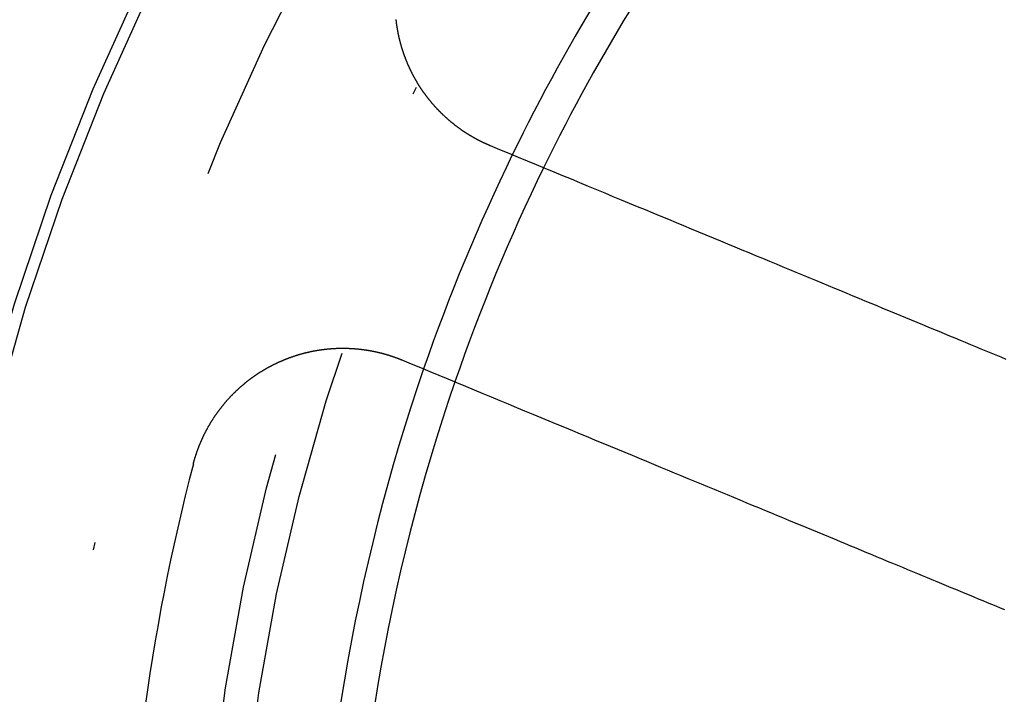
# Model space of a CAD drawing. Extents: x -250 to 250, y -250 to 720.
# Drawn here: x -29 to -16, y 4 to 13 of the extents above; entities that cross this region are included whole.
import ezdxf

# ---------------------------------------------------------------- set-up
doc = ezdxf.new("R2010")
doc.units = 0
doc.header["$LTSCALE"] = 20
doc.linetypes.add('STRICHPUNKT', pattern=[1, 0.5, -0.25, 0, -0.25])
doc.layers.get('0').update_dxf_attribs({"linetype": 'CONTINUOUS'})
doc.layers.get('DEFPOINTS').update_dxf_attribs({"linetype": 'CONTINUOUS'})

# ---------------------------------------------------------------- blocks, each defined once
blk = doc.blocks.new('A$C00FA6491')
at = {"color": 3}
for points in [[(-22.7619, 11.0519, 0), (-22.7665, 11.0538, 0), (-22.7712, 11.0557, 0), (-22.7757, 11.0577, 0), (-22.7803, 11.0596, 0), (-22.7849, 11.0616, 0), (-22.7895, 11.0635, 0), (-22.794, 11.0655, 0), (-22.7986, 11.0675, 0), (-22.8031, 11.0695, 0), (-22.8077, 11.0715, 0), (-22.8122, 11.0735, 0), (-22.8167, 11.0755, 0), (-22.8212, 11.0776, 0), (-22.8257, 11.0796, 0), (-22.8302, 11.0817, 0), (-22.8347, 11.0837, 0), (-22.8392, 11.0858, 0), (-22.8436, 11.0879, 0), (-22.8481, 11.09, 0), (-22.8525, 11.0921, 0), (-22.857, 11.0942, 0), (-22.8614, 11.0963, 0), (-22.8658, 11.0984, 0), (-22.8702, 11.1006, 0), (-22.8746, 11.1027, 0), (-22.879, 11.1049, 0), (-22.8834, 11.107, 0), (-22.8878, 11.1092, 0), (-22.8922, 11.1114, 0), (-22.8966, 11.1136, 0), (-22.901, 11.1158, 0), (-22.9054, 11.1181, 0), (-22.9098, 11.1203, 0), (-22.9142, 11.1226, 0), (-22.9185, 11.1248, 0), (-22.9229, 11.1271, 0), (-22.9273, 11.1294, 0), (-22.9317, 11.1317, 0), (-22.936, 11.134, 0), (-22.9404, 11.1364, 0), (-22.9448, 11.1387, 0), (-22.9491, 11.1411, 0), (-22.9535, 11.1434, 0), (-22.9578, 11.1458, 0), (-22.9622, 11.1482, 0), (-22.9665, 11.1506, 0), (-22.9709, 11.1531, 0), (-22.9752, 11.1555, 0), (-22.9796, 11.1579, 0), (-22.9839, 11.1604, 0), (-22.9882, 11.1629, 0), (-22.9926, 11.1653, 0), (-22.9969, 11.1678, 0), (-23.0012, 11.1703, 0), (-23.0055, 11.1729, 0), (-23.0099, 11.1754, 0), (-23.0142, 11.1779, 0), (-23.0185, 11.1805, 0), (-23.0228, 11.183, 0), (-23.0271, 11.1856, 0), (-23.0314, 11.1882, 0), (-23.0357, 11.1908, 0), (-23.04, 11.1934, 0), (-23.0442, 11.1961, 0), (-23.0485, 11.1987, 0), (-23.0528, 11.2014, 0), (-23.0571, 11.204, 0), (-23.0613, 11.2067, 0), (-23.0656, 11.2094, 0), (-23.0699, 11.2121, 0), (-23.0741, 11.2148, 0), (-23.0784, 11.2175, 0), (-23.0826, 11.2203, 0), (-23.0868, 11.223, 0), (-23.0911, 11.2258, 0), (-23.0953, 11.2285, 0), (-23.0995, 11.2313, 0), (-23.1038, 11.2341, 0), (-23.108, 11.2369, 0), (-23.1122, 11.2397, 0), (-23.1164, 11.2426, 0), (-23.1206, 11.2454, 0), (-23.1248, 11.2483, 0), (-23.129, 11.2511, 0), (-23.1331, 11.254, 0), (-23.1373, 11.2569, 0), (-23.1415, 11.2598, 0), (-23.1457, 11.2627, 0), (-23.1498, 11.2657, 0), (-23.154, 11.2686, 0), (-23.1581, 11.2715, 0), (-23.1623, 11.2745, 0), (-23.1664, 11.2775, 0), (-23.1705, 11.2805, 0), (-23.1747, 11.2835, 0), (-23.1788, 11.2865, 0), (-23.1829, 11.2895, 0), (-23.187, 11.2925, 0), (-23.1911, 11.2956, 0), (-23.1952, 11.2986, 0), (-23.1993, 11.3017, 0), (-23.2034, 11.3048, 0), (-23.2074, 11.3079, 0), (-23.2115, 11.311, 0), (-23.2156, 11.3141, 0), (-23.2196, 11.3172, 0), (-23.2237, 11.3203, 0), (-23.2277, 11.3235, 0), (-23.2317, 11.3266, 0), (-23.2358, 11.3298, 0), (-23.2398, 11.333, 0), (-23.2438, 11.3362, 0), (-23.2478, 11.3394, 0), (-23.2518, 11.3426, 0), (-23.2558, 11.3458, 0), (-23.2598, 11.3491, 0), (-23.2637, 11.3523, 0), (-23.2677, 11.3556, 0), (-23.2717, 11.3589, 0), (-23.2756, 11.3621, 0), (-23.2796, 11.3654, 0), (-23.2835, 11.3687, 0), (-23.2875, 11.3721, 0), (-23.2914, 11.3754, 0), (-23.2953, 11.3787, 0), (-23.2992, 11.3821, 0), (-23.3031, 11.3854, 0), (-23.307, 11.3888, 0), (-23.3109, 11.3922, 0), (-23.3148, 11.3956, 0), (-23.3186, 11.399, 0), (-23.3225, 11.4024, 0), (-23.3264, 11.4058, 0), (-23.3302, 11.4092, 0), (-23.334, 11.4127, 0), (-23.3379, 11.4161, 0), (-23.3417, 11.4196, 0), (-23.3455, 11.4231, 0), (-23.3493, 11.4266, 0), (-23.3531, 11.4301, 0), (-23.3569, 11.4336, 0), (-23.3607, 11.4371, 0), (-23.3645, 11.4406, 0), (-23.3682, 11.4442, 0), (-23.372, 11.4477, 0), (-23.3757, 11.4513, 0), (-23.3795, 11.4548, 0), (-23.3832, 11.4584, 0), (-23.3869, 11.462, 0), (-23.3906, 11.4656, 0), (-23.3943, 11.4692, 0), (-23.398, 11.4728, 0), (-23.4017, 11.4765, 0), (-23.4054, 11.4801, 0), (-23.4091, 11.4838, 0), (-23.4127, 11.4874, 0), (-23.4164, 11.4911, 0), (-23.42, 11.4948, 0), (-23.4236, 11.4984, 0), (-23.4273, 11.5021, 0), (-23.4309, 11.5059, 0), (-23.4345, 11.5096, 0), (-23.4381, 11.5133, 0), (-23.4417, 11.517, 0), (-23.4452, 11.5208, 0), (-23.4488, 11.5245, 0), (-23.4524, 11.5283, 0), (-23.4559, 11.5321, 0), (-23.4594, 11.5359, 0), (-23.463, 11.5396, 0), (-23.4665, 11.5434, 0), (-23.47, 11.5473, 0), (-23.4735, 11.5511, 0), (-23.477, 11.5549, 0), (-23.4805, 11.5587, 0), (-23.4839, 11.5626, 0), (-23.4874, 11.5665, 0), (-23.4908, 11.5703, 0), (-23.4943, 11.5742, 0), (-23.4977, 11.5781, 0), (-23.5011, 11.582, 0), (-23.5045, 11.5859, 0), (-23.5079, 11.5898, 0), (-23.5113, 11.5937, 0), (-23.5147, 11.5976, 0), (-23.5181, 11.6016, 0), (-23.5214, 11.6055, 0), (-23.5248, 11.6095, 0), (-23.5281, 11.6134, 0), (-23.5314, 11.6174, 0), (-23.5348, 11.6214, 0), (-23.5381, 11.6254, 0), (-23.5414, 11.6294, 0), (-23.5447, 11.6334, 0), (-23.5479, 11.6374, 0), (-23.5512, 11.6414, 0), (-23.5544, 11.6455, 0), (-23.5577, 11.6495, 0), (-23.5609, 11.6535, 0), (-23.5641, 11.6576, 0), (-23.5674, 11.6617, 0), (-23.5706, 11.6657, 0), (-23.5737, 11.6698, 0), (-23.5769, 11.6739, 0), (-23.5801, 11.678, 0), (-23.5832, 11.6821, 0), (-23.5864, 11.6862, 0), (-23.5895, 11.6904, 0), (-23.5927, 11.6945, 0), (-23.5958, 11.6986, 0), (-23.5989, 11.7028, 0), (-23.602, 11.7069, 0), (-23.605, 11.7111, 0), (-23.6081, 11.7153, 0), (-23.6112, 11.7194, 0), (-23.6142, 11.7236, 0), (-23.6173, 11.7278, 0), (-23.6203, 11.732, 0), (-23.6233, 11.7362, 0), (-23.6263, 11.7404, 0), (-23.6293, 11.7446, 0), (-23.6323, 11.7489, 0), (-23.6353, 11.7531, 0), (-23.6382, 11.7573, 0), (-23.6412, 11.7616, 0), (-23.6441, 11.7658, 0), (-23.647, 11.7701, 0), (-23.6499, 11.7744, 0), (-23.6528, 11.7787, 0), (-23.6557, 11.7829, 0), (-23.6586, 11.7872, 0), (-23.6615, 11.7915, 0), (-23.6643, 11.7958, 0), (-23.6672, 11.8001, 0), (-23.67, 11.8045, 0), (-23.6728, 11.8088, 0), (-23.6756, 11.8131, 0), (-23.6784, 11.8174, 0), (-23.6812, 11.8218, 0), (-23.684, 11.8261, 0), (-23.6868, 11.8305, 0), (-23.6895, 11.8348, 0), (-23.6923, 11.8392, 0), (-23.695, 11.8436, 0), (-23.6977, 11.848, 0), (-23.7004, 11.8523, 0), (-23.7031, 11.8567, 0), (-23.7058, 11.8611, 0), (-23.7084, 11.8655, 0), (-23.7111, 11.8699, 0), (-23.7138, 11.8744, 0), (-23.7164, 11.8788, 0), (-23.719, 11.8832, 0), (-23.7216, 11.8876, 0), (-23.7242, 11.8921, 0), (-23.7268, 11.8965, 0), (-23.7294, 11.901, 0), (-23.7319, 11.9054, 0), (-23.7345, 11.9099, 0), (-23.737, 11.9143, 0), (-23.7395, 11.9188, 0), (-23.742, 11.9233, 0), (-23.7445, 11.9277, 0), (-23.747, 11.9322, 0), (-23.7495, 11.9367, 0), (-23.752, 11.9412, 0), (-23.7544, 11.9457, 0), (-23.7568, 11.9502, 0), (-23.7593, 11.9547, 0), (-23.7617, 11.9592, 0), (-23.7641, 11.9638, 0), (-23.7665, 11.9683, 0), (-23.7688, 11.9728, 0), (-23.7712, 11.9773, 0), (-23.7735, 11.9819, 0), (-23.7759, 11.9864, 0), (-23.7782, 11.991, 0), (-23.7805, 11.9955, 0), (-23.7828, 12.0001, 0), (-23.7851, 12.0046, 0), (-23.7874, 12.0092, 0), (-23.7896, 12.0137, 0), (-23.7919, 12.0183, 0), (-23.7941, 12.0229, 0), (-23.7963, 12.0275, 0), (-23.7986, 12.032, 0), (-23.8008, 12.0366, 0), (-23.8029, 12.0412, 0), (-23.8051, 12.0458, 0), (-23.8073, 12.0504, 0), (-23.8094, 12.055, 0), (-23.8116, 12.0596, 0), (-23.8137, 12.0642, 0), (-23.8158, 12.0688, 0), (-23.8179, 12.0734, 0), (-23.82, 12.078, 0), (-23.822, 12.0827, 0), (-23.8241, 12.0873, 0), (-23.8262, 12.0919, 0), (-23.8282, 12.0965, 0), (-23.8302, 12.1012, 0), (-23.8322, 12.1058, 0), (-23.8342, 12.1104, 0), (-23.8362, 12.1151, 0), (-23.8382, 12.1197, 0), (-23.8401, 12.1243, 0), (-23.8421, 12.129, 0), (-23.844, 12.1336, 0), (-23.8459, 12.1383, 0), (-23.8478, 12.1429, 0), (-23.8497, 12.1476, 0), (-23.8516, 12.1522, 0), (-23.8535, 12.1569, 0), (-23.8554, 12.1616, 0), (-23.8572, 12.1662, 0), (-23.859, 12.1709, 0), (-23.8608, 12.1756, 0), (-23.8627, 12.1802, 0), (-23.8645, 12.1849, 0), (-23.8662, 12.1896, 0), (-23.868, 12.1942, 0), (-23.8698, 12.1989, 0), (-23.8715, 12.2036, 0), (-23.8732, 12.2083, 0), (-23.875, 12.2129, 0), (-23.8767, 12.2176, 0), (-23.8783, 12.2223, 0), (-23.88, 12.227, 0), (-23.8817, 12.2317, 0), (-23.8834, 12.2363, 0), (-23.885, 12.241, 0), (-23.8866, 12.2457, 0), (-23.8882, 12.2504, 0), (-23.8898, 12.2551, 0), (-23.8914, 12.2598, 0), (-23.893, 12.2645, 0), (-23.8946, 12.2692, 0), (-23.8961, 12.2738, 0), (-23.8977, 12.2785, 0), (-23.8992, 12.2832, 0), (-23.9007, 12.2879, 0), (-23.9022, 12.2926, 0), (-23.9037, 12.2973, 0), (-23.9052, 12.302, 0), (-23.9066, 12.3067, 0), (-23.9081, 12.3114, 0), (-23.9095, 12.3161, 0), (-23.911, 12.3208, 0), (-23.9124, 12.3254, 0), (-23.9138, 12.3302, 0), (-23.9152, 12.3349, 0), (-23.9165, 12.3396, 0), (-23.9179, 12.3443, 0), (-23.9193, 12.349, 0), (-23.9206, 12.3538, 0), (-23.922, 12.3585, 0), (-23.9233, 12.3633, 0), (-23.9246, 12.368, 0), (-23.9259, 12.3728, 0), (-23.9272, 12.3776, 0), (-23.9285, 12.3824, 0), (-23.9298, 12.3871, 0), (-23.931, 12.3919, 0), (-23.9323, 12.3967, 0), (-23.9335, 12.4015, 0), (-23.9348, 12.4064, 0), (-23.936, 12.4112, 0), (-23.9372, 12.416, 0), (-23.9384, 12.4208, 0), (-23.9396, 12.4257, 0), (-23.9407, 12.4305, 0), (-23.9419, 12.4354, 0), (-23.9431, 12.4402, 0), (-23.9442, 12.4451, 0), (-23.9453, 12.4499, 0), (-23.9464, 12.4548, 0), (-23.9475, 12.4597, 0), (-23.9486, 12.4646, 0), (-23.9497, 12.4695, 0), (-23.9508, 12.4744, 0), (-23.9519, 12.4793, 0), (-23.9529, 12.4842, 0), (-23.9539, 12.4891, 0), (-23.955, 12.494, 0), (-23.956, 12.4989, 0), (-23.957, 12.5039, 0), (-23.958, 12.5088, 0), (-23.9589, 12.5137, 0), (-23.9599, 12.5187, 0), (-23.9609, 12.5236, 0), (-23.9618, 12.5286, 0), (-23.9627, 12.5335, 0), (-23.9637, 12.5385, 0), (-23.9646, 12.5435, 0), (-23.9655, 12.5485, 0), (-23.9663, 12.5534, 0), (-23.9672, 12.5584, 0), (-23.9681, 12.5634, 0), (-23.9689, 12.5684, 0), (-23.9697, 12.5734, 0), (-23.9706, 12.5784, 0), (-23.9714, 12.5834, 0), (-23.9722, 12.5884, 0), (-23.973, 12.5934, 0), (-23.9737, 12.5985, 0), (-23.9745, 12.6035, 0), (-23.9752, 12.6085, 0), (-23.976, 12.6135, 0), (-23.9767, 12.6186, 0), (-23.9774, 12.6236, 0), (-23.9781, 12.6287, 0), (-23.9788, 12.6337, 0), (-23.9795, 12.6388, 0), (-23.9801, 12.6438, 0), (-23.9808, 12.6489, 0), (-23.9814, 12.6539, 0), (-23.982, 12.659, 0), (-23.9826, 12.6641, 0), (-23.9832, 12.6691, 0), (-23.9838, 12.6742, 0), (-23.9844, 12.6793, 0), (-23.9849, 12.6844, 0), (-23.9855, 12.6895, 0)], [(-16.0891, 8.28792, 0), (-16.1529, 8.31432, 0), (-16.2171, 8.34091, 0), (-16.2817, 8.3677, 0), (-16.3469, 8.39469, 0), (-16.4125, 8.42187, 0), (-16.4786, 8.44926, 0), (-16.5452, 8.47685, 0), (-16.6124, 8.50465, 0), (-16.68, 8.53266, 0), (-16.7481, 8.56088, 0), (-16.8168, 8.58932, 0), (-16.8859, 8.61797, 0), (-16.9556, 8.64684, 0), (-17.0259, 8.67593, 0), (-17.0966, 8.70525, 0), (-17.168, 8.73479, 0), (-17.2398, 8.76456, 0), (-17.3123, 8.79456, 0), (-17.3853, 8.8248, 0), (-17.4588, 8.85528, 0), (-17.533, 8.886, 0), (-17.6077, 8.91696, 0), (-17.6831, 8.94816, 0), (-17.759, 8.97962, 0), (-17.8356, 9.01132, 0), (-17.9127, 9.04328, 0), (-17.9905, 9.0755, 0), (-18.0689, 9.10799, 0), (-18.148, 9.14073, 0), (-18.2277, 9.17374, 0), (-18.308, 9.20703, 0), (-18.3891, 9.24059, 0), (-18.4708, 9.27442, 0), (-18.5531, 9.30854, 0), (-18.6362, 9.34295, 0), (-18.7199, 9.37764, 0), (-18.8044, 9.41262, 0), (-18.8896, 9.4479, 0), (-18.9755, 9.48348, 0), (-19.0621, 9.51936, 0), (-19.1494, 9.55555, 0), (-19.2376, 9.59205, 0), (-19.3265, 9.62887, 0), (-19.4161, 9.666, 0), (-19.5065, 9.70346, 0), (-19.5978, 9.74125, 0), (-19.6898, 9.77937, 0), (-19.7826, 9.81782, 0), (-19.8763, 9.85662, 0), (-19.9708, 9.89576, 0), (-20.0661, 9.93525, 0), (-20.1623, 9.9751, 0), (-20.2594, 10.0153, 0), (-20.3573, 10.0559, 0), (-20.4562, 10.0968, 0), (-20.5559, 10.1381, 0), (-20.6566, 10.1798, 0), (-20.7582, 10.2219, 0), (-20.8607, 10.2644, 0), (-20.9642, 10.3073, 0), (-21.0687, 10.3505, 0), (-21.1741, 10.3942, 0), (-21.2806, 10.4383, 0), (-21.388, 10.4828, 0), (-21.4965, 10.5277, 0), (-21.606, 10.5731, 0), (-21.7166, 10.6189, 0), (-21.8282, 10.6651, 0), (-21.941, 10.7118, 0), (-22.0548, 10.759, 0), (-22.1698, 10.8066, 0), (-22.2859, 10.8547, 0), (-22.4031, 10.9033, 0), (-22.5215, 10.9523, 0), (-22.6411, 11.0019, 0), (-22.7619, 11.0519, 0)], [(-26.6107, 6.937, 0), (-26.6094, 6.94199, 0), (-26.608, 6.94698, 0), (-26.6067, 6.95197, 0), (-26.6054, 6.95696, 0), (-26.604, 6.96195, 0), (-26.6026, 6.96694, 0), (-26.6012, 6.97193, 0), (-26.5998, 6.97693, 0), (-26.5984, 6.98192, 0), (-26.597, 6.98691, 0), (-26.5955, 6.9919, 0), (-26.5941, 6.99689, 0), (-26.5926, 7.00189, 0), (-26.5911, 7.00688, 0), (-26.5896, 7.01187, 0), (-26.5881, 7.01686, 0), (-26.5865, 7.02185, 0), (-26.585, 7.02684, 0), (-26.5834, 7.03183, 0), (-26.5818, 7.03682, 0), (-26.5802, 7.04181, 0), (-26.5786, 7.0468, 0), (-26.577, 7.05179, 0), (-26.5754, 7.05677, 0), (-26.5737, 7.06176, 0), (-26.5721, 7.06674, 0), (-26.5704, 7.07172, 0), (-26.5687, 7.07671, 0), (-26.567, 7.08169, 0), (-26.5653, 7.08667, 0), (-26.5636, 7.09164, 0), (-26.5618, 7.09662, 0), (-26.5601, 7.10159, 0), (-26.5583, 7.10657, 0), (-26.5565, 7.11154, 0), (-26.5547, 7.11651, 0), (-26.5529, 7.12148, 0), (-26.5511, 7.12644, 0), (-26.5492, 7.13141, 0), (-26.5474, 7.13637, 0), (-26.5455, 7.14133, 0), (-26.5436, 7.14628, 0), (-26.5417, 7.15124, 0), (-26.5398, 7.15619, 0), (-26.5379, 7.16114, 0), (-26.5359, 7.16609, 0), (-26.534, 7.17103, 0), (-26.532, 7.17598, 0), (-26.53, 7.18092, 0), (-26.528, 7.18585, 0), (-26.526, 7.19079, 0), (-26.524, 7.19572, 0), (-26.5219, 7.20065, 0), (-26.5199, 7.20557, 0), (-26.5178, 7.21049, 0), (-26.5157, 7.21541, 0), (-26.5136, 7.22033, 0), (-26.5115, 7.22524, 0), (-26.5094, 7.23015, 0), (-26.5072, 7.23505, 0), (-26.5051, 7.23995, 0), (-26.5029, 7.24485, 0), (-26.5007, 7.24974, 0), (-26.4985, 7.25463, 0), (-26.4963, 7.25952, 0), (-26.4941, 7.2644, 0), (-26.4919, 7.26928, 0), (-26.4896, 7.27415, 0), (-26.4874, 7.27902, 0), (-26.4851, 7.28389, 0), (-26.4828, 7.28875, 0), (-26.4805, 7.2936, 0), (-26.4782, 7.29846, 0), (-26.4758, 7.3033, 0), (-26.4735, 7.30815, 0), (-26.4711, 7.31298, 0), (-26.4687, 7.31782, 0), (-26.4663, 7.32265, 0), (-26.4639, 7.32747, 0), (-26.4615, 7.33229, 0), (-26.4591, 7.3371, 0), (-26.4566, 7.34191, 0), (-26.4542, 7.34671, 0), (-26.4517, 7.35151, 0), (-26.4492, 7.3563, 0), (-26.4467, 7.36109, 0), (-26.4442, 7.36587, 0), (-26.4417, 7.37065, 0), (-26.4391, 7.37542, 0), (-26.4366, 7.38019, 0), (-26.434, 7.38495, 0), (-26.4314, 7.3897, 0), (-26.4288, 7.39445, 0), (-26.4262, 7.39919, 0), (-26.4236, 7.40393, 0), (-26.4209, 7.40866, 0), (-26.4183, 7.41338, 0), (-26.4156, 7.4181, 0), (-26.4129, 7.42281, 0), (-26.4102, 7.42752, 0), (-26.4075, 7.43222, 0), (-26.4048, 7.43692, 0), (-26.4021, 7.4416, 0), (-26.3993, 7.44628, 0), (-26.3966, 7.45096, 0), (-26.3938, 7.45563, 0), (-26.391, 7.46029, 0), (-26.3882, 7.46494, 0), (-26.3854, 7.46959, 0), (-26.3826, 7.47423, 0), (-26.3797, 7.47887, 0), (-26.3769, 7.4835, 0), (-26.374, 7.48812, 0), (-26.3712, 7.49273, 0), (-26.3683, 7.49734, 0), (-26.3654, 7.50194, 0), (-26.3625, 7.50653, 0), (-26.3595, 7.51112, 0), (-26.3566, 7.51569, 0), (-26.3536, 7.52026, 0), (-26.3507, 7.52483, 0), (-26.3477, 7.52938, 0), (-26.3447, 7.53393, 0), (-26.3417, 7.53847, 0), (-26.3387, 7.54301, 0), (-26.3356, 7.54753, 0), (-26.3326, 7.55205, 0), (-26.3295, 7.55656, 0), (-26.3265, 7.56106, 0), (-26.3234, 7.56555, 0), (-26.3203, 7.57004, 0), (-26.3172, 7.57452, 0), (-26.3141, 7.57899, 0), (-26.311, 7.58345, 0), (-26.3078, 7.5879, 0), (-26.3047, 7.59235, 0), (-26.3015, 7.59678, 0), (-26.2983, 7.60121, 0), (-26.2951, 7.60563, 0), (-26.2919, 7.61004, 0), (-26.2887, 7.61445, 0), (-26.2855, 7.61884, 0), (-26.2823, 7.62322, 0), (-26.279, 7.6276, 0), (-26.2757, 7.63197, 0), (-26.2725, 7.63633, 0), (-26.2692, 7.64068, 0), (-26.2659, 7.64502, 0), (-26.2626, 7.64935, 0), (-26.2592, 7.65367, 0), (-26.2559, 7.65798, 0), (-26.2526, 7.66229, 0), (-26.2492, 7.66658, 0), (-26.2458, 7.67087, 0), (-26.2425, 7.67514, 0), (-26.2391, 7.67941, 0), (-26.2357, 7.68367, 0), (-26.2322, 7.68792, 0), (-26.2288, 7.69215, 0), (-26.2254, 7.69638, 0), (-26.2219, 7.7006, 0), (-26.2185, 7.70481, 0), (-26.215, 7.70901, 0), (-26.2115, 7.7132, 0), (-26.208, 7.71739, 0), (-26.2045, 7.72156, 0), (-26.201, 7.72572, 0), (-26.1974, 7.72987, 0), (-26.1939, 7.73401, 0), (-26.1903, 7.73814, 0), (-26.1868, 7.74227, 0), (-26.1832, 7.74638, 0), (-26.1796, 7.75048, 0), (-26.176, 7.75457, 0), (-26.1724, 7.75866, 0), (-26.1688, 7.76273, 0), (-26.1652, 7.76679, 0), (-26.1615, 7.77084, 0), (-26.1579, 7.77488, 0), (-26.1542, 7.77891, 0), (-26.1505, 7.78293, 0), (-26.1469, 7.78695, 0), (-26.1432, 7.79094, 0), (-26.1395, 7.79493, 0), (-26.1358, 7.79891, 0), (-26.132, 7.80288, 0), (-26.1283, 7.80684, 0), (-26.1245, 7.81079, 0), (-26.1208, 7.81472, 0), (-26.117, 7.81865, 0), (-26.1133, 7.82256, 0), (-26.1095, 7.82647, 0), (-26.1057, 7.83036, 0), (-26.1019, 7.83424, 0), (-26.0981, 7.83812, 0), (-26.0942, 7.84198, 0), (-26.0904, 7.84583, 0), (-26.0866, 7.84966, 0), (-26.0827, 7.85349, 0), (-26.0788, 7.85731, 0), (-26.075, 7.86111, 0), (-26.0711, 7.86491, 0), (-26.0672, 7.86869, 0), (-26.0633, 7.87246, 0), (-26.0594, 7.87622, 0), (-26.0555, 7.87997, 0), (-26.0515, 7.88371, 0), (-26.0476, 7.88743, 0), (-26.0437, 7.89114, 0), (-26.0397, 7.89485, 0), (-26.0357, 7.89854, 0), (-26.0318, 7.90222, 0), (-26.0278, 7.90588, 0), (-26.0238, 7.90954, 0), (-26.0198, 7.91318, 0), (-26.0158, 7.91682, 0), (-26.0118, 7.92044, 0), (-26.0077, 7.92404, 0), (-26.0037, 7.92764, 0), (-25.9997, 7.93123, 0), (-25.9956, 7.9348, 0), (-25.9915, 7.93836, 0), (-25.9875, 7.94191, 0), (-25.9834, 7.94544, 0), (-25.9793, 7.94897, 0), (-25.9752, 7.95248, 0), (-25.9711, 7.95598, 0), (-25.967, 7.95946, 0), (-25.9629, 7.96294, 0), (-25.9588, 7.9664, 0), (-25.9546, 7.96985, 0), (-25.9505, 7.97329, 0), (-25.9463, 7.97671, 0), (-25.9422, 7.98012, 0), (-25.938, 7.98352, 0), (-25.9338, 7.98691, 0), (-25.9297, 7.99028, 0), (-25.9255, 7.99365, 0), (-25.9213, 7.99699, 0), (-25.9171, 8.00033, 0), (-25.9129, 8.00365, 0), (-25.9086, 8.00697, 0), (-25.9044, 8.01026, 0), (-25.9002, 8.01355, 0), (-25.8959, 8.01682, 0), (-25.8917, 8.02008, 0), (-25.8874, 8.02333, 0), (-25.8832, 8.02656, 0), (-25.8789, 8.02979, 0), (-25.8746, 8.03299, 0), (-25.8704, 8.03619, 0), (-25.8661, 8.03937, 0), (-25.8618, 8.04254, 0), (-25.8575, 8.0457, 0), (-25.8532, 8.04884, 0), (-25.8489, 8.05198, 0), (-25.8446, 8.05509, 0), (-25.8402, 8.0582, 0), (-25.8359, 8.06129, 0), (-25.8316, 8.06437, 0), (-25.8272, 8.06744, 0), (-25.8229, 8.07049, 0), (-25.8185, 8.07353, 0), (-25.8142, 8.07656, 0), (-25.8098, 8.07957, 0), (-25.8054, 8.08257, 0), (-25.8011, 8.08556, 0), (-25.7967, 8.08853, 0), (-25.7923, 8.0915, 0), (-25.7879, 8.09444, 0), (-25.7835, 8.09738, 0), (-25.7791, 8.1003, 0), (-25.7747, 8.10321, 0), (-25.7703, 8.1061, 0), (-25.7659, 8.10898, 0), (-25.7614, 8.11185, 0), (-25.757, 8.11471, 0), (-25.7526, 8.11755, 0), (-25.7482, 8.12038, 0), (-25.7437, 8.12319, 0), (-25.7393, 8.12599, 0), (-25.7348, 8.12878, 0), (-25.7304, 8.13156, 0), (-25.7259, 8.13432, 0), (-25.7215, 8.13707, 0), (-25.717, 8.1398, 0), (-25.7125, 8.14252, 0), (-25.708, 8.14523, 0), (-25.7036, 8.14792, 0), (-25.6991, 8.1506, 0), (-25.6946, 8.15327, 0), (-25.6901, 8.15592, 0), (-25.6856, 8.15856, 0), (-25.6811, 8.16118, 0), (-25.6766, 8.16379, 0), (-25.6721, 8.16639, 0), (-25.6676, 8.16898, 0), (-25.6631, 8.17155, 0), (-25.6586, 8.1741, 0), (-25.6541, 8.17665, 0), (-25.6496, 8.17918, 0), (-25.645, 8.18169, 0), (-25.6405, 8.18419, 0), (-25.636, 8.18668, 0), (-25.6315, 8.18915, 0), (-25.6269, 8.19161, 0), (-25.6224, 8.19406, 0), (-25.6179, 8.19649, 0), (-25.6133, 8.19891, 0), (-25.6088, 8.20133, 0), (-25.6042, 8.20373, 0), (-25.5996, 8.20612, 0), (-25.595, 8.2085, 0), (-25.5904, 8.21087, 0), (-25.5858, 8.21323, 0), (-25.5812, 8.21558, 0), (-25.5766, 8.21792, 0), (-25.572, 8.22025, 0), (-25.5673, 8.22257, 0), (-25.5627, 8.22488, 0), (-25.558, 8.22718, 0), (-25.5533, 8.22947, 0), (-25.5486, 8.23175, 0), (-25.5439, 8.23401, 0), (-25.5392, 8.23627, 0), (-25.5345, 8.23852, 0), (-25.5298, 8.24075, 0), (-25.5251, 8.24298, 0), (-25.5204, 8.24519, 0), (-25.5156, 8.24739, 0), (-25.5109, 8.24958, 0), (-25.5061, 8.25177, 0), (-25.5013, 8.25394, 0), (-25.4965, 8.25609, 0), (-25.4918, 8.25824, 0), (-25.487, 8.26038, 0), (-25.4821, 8.2625, 0), (-25.4773, 8.26462, 0), (-25.4725, 8.26672, 0), (-25.4677, 8.26881, 0), (-25.4628, 8.27089, 0), (-25.458, 8.27296, 0), (-25.4531, 8.27502, 0), (-25.4483, 8.27707, 0), (-25.4434, 8.2791, 0), (-25.4385, 8.28112, 0), (-25.4336, 8.28313, 0), (-25.4287, 8.28513, 0), (-25.4238, 8.28712, 0), (-25.4189, 8.28909, 0), (-25.414, 8.29106, 0), (-25.4091, 8.29301, 0), (-25.4041, 8.29495, 0), (-25.3992, 8.29688, 0), (-25.3942, 8.29879, 0), (-25.3893, 8.3007, 0), (-25.3843, 8.30259, 0), (-25.3793, 8.30447, 0), (-25.3743, 8.30633, 0), (-25.3694, 8.30819, 0), (-25.3644, 8.31003, 0), (-25.3594, 8.31186, 0), (-25.3543, 8.31368, 0), (-25.3493, 8.31548, 0), (-25.3443, 8.31728, 0), (-25.3393, 8.31906, 0), (-25.3342, 8.32082, 0), (-25.3292, 8.32258, 0), (-25.3241, 8.32432, 0), (-25.3191, 8.32605, 0), (-25.314, 8.32777, 0), (-25.3089, 8.32947, 0), (-25.3039, 8.33116, 0), (-25.2988, 8.33284, 0), (-25.2937, 8.3345, 0), (-25.2886, 8.33615, 0), (-25.2835, 8.33779, 0), (-25.2784, 8.33942, 0), (-25.2733, 8.34103, 0), (-25.2681, 8.34263, 0), (-25.263, 8.34421, 0), (-25.2579, 8.34578, 0), (-25.2527, 8.34734, 0), (-25.2476, 8.34889, 0), (-25.2424, 8.35042, 0), (-25.2373, 8.35194, 0), (-25.2321, 8.35344, 0), (-25.2269, 8.35493, 0), (-25.2217, 8.35641, 0), (-25.2166, 8.35787, 0), (-25.2114, 8.35932, 0), (-25.2062, 8.36076, 0), (-25.201, 8.36218, 0), (-25.1958, 8.36359, 0), (-25.1906, 8.36499, 0), (-25.1853, 8.36637, 0), (-25.1801, 8.36774, 0), (-25.1749, 8.36909, 0), (-25.1697, 8.37043, 0), (-25.1644, 8.37176, 0), (-25.1592, 8.37307, 0), (-25.1539, 8.37437, 0), (-25.1487, 8.37565, 0), (-25.1434, 8.37692, 0), (-25.1382, 8.37818, 0), (-25.1329, 8.37943, 0), (-25.1276, 8.38065, 0), (-25.1224, 8.38187, 0), (-25.1171, 8.38307, 0), (-25.1118, 8.38426, 0), (-25.1065, 8.38543, 0), (-25.1012, 8.38659, 0), (-25.0959, 8.38774, 0), (-25.0906, 8.38887, 0), (-25.0853, 8.38999, 0), (-25.08, 8.39109, 0), (-25.0747, 8.39218, 0), (-25.0694, 8.39326, 0), (-25.0641, 8.39432, 0), (-25.0588, 8.39536, 0), (-25.0534, 8.3964, 0), (-25.0481, 8.39741, 0), (-25.0428, 8.39842, 0), (-25.0374, 8.39941, 0), (-25.0321, 8.40038, 0), (-25.0267, 8.40135, 0), (-25.0214, 8.40229, 0), (-25.016, 8.40323, 0), (-25.0107, 8.40414, 0), (-25.0053, 8.40505, 0), (-25, 8.40594, 0), (-24.9946, 8.40681, 0), (-24.9892, 8.40768, 0), (-24.9839, 8.40852, 0), (-24.9785, 8.40935, 0), (-24.9731, 8.41017, 0), (-24.9678, 8.41098, 0), (-24.9624, 8.41176, 0), (-24.957, 8.41254, 0), (-24.9516, 8.4133, 0), (-24.9462, 8.41404, 0), (-24.9408, 8.41477, 0), (-24.9354, 8.41549, 0), (-24.93, 8.41619, 0), (-24.9246, 8.41688, 0), (-24.9192, 8.41755, 0), (-24.9138, 8.41821, 0), (-24.9084, 8.41885, 0), (-24.903, 8.41948, 0), (-24.8976, 8.42009, 0), (-24.8922, 8.42069, 0), (-24.8868, 8.42128, 0), (-24.8814, 8.42184, 0), (-24.876, 8.4224, 0), (-24.8706, 8.42294, 0), (-24.8652, 8.42346, 0), (-24.8597, 8.42397, 0), (-24.8543, 8.42447, 0), (-24.8489, 8.42495, 0), (-24.8435, 8.42541, 0), (-24.8381, 8.42586, 0), (-24.8326, 8.4263, 0), (-24.8272, 8.42672, 0), (-24.8218, 8.42712, 0), (-24.8164, 8.42752, 0), (-24.8109, 8.42789, 0), (-24.8055, 8.42825, 0), (-24.8001, 8.4286, 0), (-24.7946, 8.42893, 0), (-24.7892, 8.42924, 0), (-24.7838, 8.42955, 0), (-24.7783, 8.42983, 0), (-24.7729, 8.4301, 0), (-24.7675, 8.43036, 0), (-24.762, 8.4306, 0), (-24.7566, 8.43083, 0), (-24.7512, 8.43104, 0), (-24.7457, 8.43124, 0), (-24.7403, 8.43142, 0), (-24.7349, 8.43159, 0), (-24.7294, 8.43174, 0), (-24.724, 8.43188, 0), (-24.7186, 8.432, 0), (-24.7131, 8.43211, 0), (-24.7077, 8.43221, 0), (-24.7022, 8.43229, 0), (-24.6968, 8.43235, 0), (-24.6914, 8.4324, 0), (-24.6859, 8.43244, 0), (-24.6805, 8.43246, 0), (-24.6751, 8.43246, 0), (-24.6696, 8.43245, 0), (-24.6642, 8.43243, 0), (-24.6588, 8.43239, 0), (-24.6533, 8.43234, 0), (-24.6479, 8.43227, 0), (-24.6425, 8.43219, 0), (-24.6371, 8.43209, 0), (-24.6316, 8.43198, 0), (-24.6262, 8.43185, 0), (-24.6208, 8.43171, 0), (-24.6154, 8.43156, 0), (-24.6099, 8.43139, 0), (-24.6045, 8.4312, 0), (-24.5991, 8.431, 0), (-24.5937, 8.43079, 0), (-24.5883, 8.43056, 0), (-24.5828, 8.43032, 0), (-24.5774, 8.43006, 0), (-24.572, 8.42979, 0), (-24.5666, 8.4295, 0), (-24.5612, 8.4292, 0), (-24.5558, 8.42889, 0), (-24.5504, 8.42856, 0), (-24.545, 8.42821, 0), (-24.5396, 8.42785, 0), (-24.5342, 8.42748, 0), (-24.5288, 8.42709, 0), (-24.5234, 8.42669, 0), (-24.518, 8.42628, 0), (-24.5126, 8.42584, 0), (-24.5072, 8.4254, 0), (-24.5019, 8.42494, 0), (-24.4965, 8.42446, 0), (-24.4911, 8.42398, 0), (-24.4857, 8.42347, 0), (-24.4804, 8.42296, 0), (-24.475, 8.42242, 0), (-24.4696, 8.42188, 0), (-24.4643, 8.42132, 0), (-24.4589, 8.42074, 0), (-24.4536, 8.42015, 0), (-24.4482, 8.41955, 0), (-24.4429, 8.41893, 0), (-24.4375, 8.4183, 0), (-24.4322, 8.41765, 0), (-24.4268, 8.41699, 0), (-24.4215, 8.41632, 0), (-24.4162, 8.41563, 0), (-24.4108, 8.41493, 0), (-24.4055, 8.41421, 0), (-24.4002, 8.41348, 0), (-24.3949, 8.41273, 0), (-24.3896, 8.41197, 0), (-24.3843, 8.41119, 0), (-24.379, 8.41041, 0), (-24.3737, 8.4096, 0), (-24.3684, 8.40879, 0), (-24.3631, 8.40796, 0), (-24.3578, 8.40711, 0), (-24.3525, 8.40626, 0), (-24.3472, 8.40538, 0), (-24.342, 8.4045, 0), (-24.3367, 8.4036, 0), (-24.3314, 8.40269, 0), (-24.3262, 8.40176, 0), (-24.3209, 8.40082, 0), (-24.3157, 8.39986, 0), (-24.3104, 8.3989, 0), (-24.3052, 8.39792, 0), (-24.3, 8.39692, 0), (-24.2947, 8.39591, 0), (-24.2895, 8.39489, 0), (-24.2843, 8.39386, 0), (-24.2791, 8.39281, 0), (-24.2739, 8.39175, 0), (-24.2687, 8.39068, 0), (-24.2635, 8.38959, 0), (-24.2583, 8.38849, 0), (-24.2531, 8.38737, 0), (-24.2479, 8.38625, 0), (-24.2427, 8.38511, 0), (-24.2376, 8.38395, 0), (-24.2324, 8.38279, 0), (-24.2273, 8.38161, 0), (-24.2221, 8.38042, 0), (-24.217, 8.37921, 0), (-24.2118, 8.378, 0), (-24.2067, 8.37677, 0), (-24.2016, 8.37552, 0), (-24.1964, 8.37427, 0), (-24.1913, 8.373, 0), (-24.1862, 8.37172, 0), (-24.1811, 8.37043, 0), (-24.176, 8.36912, 0), (-24.1709, 8.3678, 0), (-24.1659, 8.36647, 0), (-24.1608, 8.36513, 0), (-24.1557, 8.36377, 0), (-24.1507, 8.36241, 0), (-24.1456, 8.36103, 0), (-24.1406, 8.35964, 0), (-24.1355, 8.35823, 0), (-24.1305, 8.35681, 0), (-24.1255, 8.35539, 0), (-24.1204, 8.35395, 0), (-24.1154, 8.35249, 0), (-24.1104, 8.35103, 0), (-24.1054, 8.34955, 0), (-24.1004, 8.34806, 0), (-24.0955, 8.34656, 0), (-24.0905, 8.34505, 0), (-24.0855, 8.34352, 0), (-24.0806, 8.34199, 0), (-24.0756, 8.34044, 0), (-24.0707, 8.33888, 0), (-24.0657, 8.33731, 0), (-24.0608, 8.33573, 0), (-24.0559, 8.33413, 0), (-24.051, 8.33253, 0), (-24.0461, 8.33091, 0), (-24.0412, 8.32928, 0), (-24.0363, 8.32764, 0), (-24.0314, 8.32599, 0), (-24.0265, 8.32433, 0), (-24.0217, 8.32265, 0), (-24.0168, 8.32097, 0), (-24.012, 8.31927, 0), (-24.0071, 8.31755, 0), (-24.0022, 8.31582, 0), (-23.9974, 8.31408, 0), (-23.9925, 8.31232, 0), (-23.9877, 8.31055, 0), (-23.9828, 8.30876, 0), (-23.978, 8.30696, 0), (-23.9731, 8.30515, 0), (-23.9682, 8.30332, 0), (-23.9634, 8.30147, 0), (-23.9585, 8.29962, 0), (-23.9537, 8.29775, 0), (-23.9488, 8.29586, 0), (-23.944, 8.29396, 0), (-23.9391, 8.29204, 0), (-23.9342, 8.29011, 0), (-23.9294, 8.28817, 0), (-23.9245, 8.28621, 0), (-23.9197, 8.28424, 0), (-23.9148, 8.28225, 0), (-23.91, 8.28025, 0)], [(-23.91, 8.28025, 0), (-23.7892, 8.23021, 0), (-23.6696, 8.18067, 0), (-23.5512, 8.13162, 0), (-23.4339, 8.08306, 0), (-23.3178, 8.03497, 0), (-23.2029, 7.98735, 0), (-23.089, 7.9402, 0), (-22.9763, 7.89351, 0), (-22.8646, 7.84726, 0), (-22.7541, 7.80146, 0), (-22.6446, 7.75609, 0), (-22.5361, 7.71116, 0), (-22.4286, 7.66665, 0), (-22.3222, 7.62256, 0), (-22.2167, 7.57888, 0), (-22.1123, 7.53561, 0), (-22.0088, 7.49275, 0), (-21.9062, 7.45027, 0), (-21.8046, 7.40819, 0), (-21.704, 7.3665, 0), (-21.6042, 7.32518, 0), (-21.5054, 7.28424, 0), (-21.4074, 7.24367, 0), (-21.3104, 7.20346, 0), (-21.2142, 7.16361, 0), (-21.1188, 7.12412, 0), (-21.0243, 7.08498, 0), (-20.9307, 7.04618, 0), (-20.8378, 7.00773, 0), (-20.7458, 6.96961, 0), (-20.6546, 6.93182, 0), (-20.5642, 6.89436, 0), (-20.4745, 6.85723, 0), (-20.3856, 6.82041, 0), (-20.2975, 6.78391, 0), (-20.2101, 6.74772, 0), (-20.1235, 6.71184, 0), (-20.0376, 6.67626, 0), (-19.9524, 6.64098, 0), (-19.868, 6.606, 0), (-19.7842, 6.57131, 0), (-19.7012, 6.5369, 0), (-19.6188, 6.50279, 0), (-19.5371, 6.46895, 0), (-19.4561, 6.43539, 0), (-19.3757, 6.40211, 0), (-19.296, 6.36909, 0), (-19.217, 6.33635, 0), (-19.1386, 6.30387, 0), (-19.0608, 6.27165, 0), (-18.9836, 6.23968, 0), (-18.9071, 6.20798, 0), (-18.8311, 6.17652, 0), (-18.7558, 6.14532, 0), (-18.6811, 6.11436, 0), (-18.6069, 6.08364, 0), (-18.5333, 6.05316, 0), (-18.4603, 6.02293, 0), (-18.3879, 5.99292, 0), (-18.316, 5.96315, 0), (-18.2447, 5.93361, 0), (-18.1739, 5.90429, 0), (-18.1037, 5.8752, 0), (-18.034, 5.84633, 0), (-17.9648, 5.81768, 0), (-17.8962, 5.78924, 0), (-17.828, 5.76102, 0), (-17.7604, 5.73301, 0), (-17.6933, 5.70521, 0), (-17.6267, 5.67762, 0), (-17.5606, 5.65023, 0), (-17.4949, 5.62305, 0), (-17.4298, 5.59606, 0), (-17.3651, 5.56927, 0), (-17.3009, 5.54268, 0), (-17.2372, 5.51628, 0), (-17.1739, 5.49007, 0), (-17.1111, 5.46406, 0), (-17.0487, 5.43823, 0), (-16.9868, 5.41258, 0), (-16.9253, 5.38712, 0), (-16.8643, 5.36184, 0), (-16.8037, 5.33674, 0), (-16.7435, 5.31181, 0), (-16.6838, 5.28707, 0), (-16.6245, 5.26249, 0), (-16.5656, 5.23809, 0), (-16.5071, 5.21386, 0), (-16.449, 5.1898, 0), (-16.3913, 5.1659, 0), (-16.334, 5.14217, 0), (-16.2771, 5.1186, 0), (-16.2206, 5.09519, 0), (-16.1644, 5.07194, 0), (-16.1087, 5.04885, 0)]]:
    blk.add_polyline3d(points, dxfattribs=at)
at = {"color": 1, "linetype": 'STRICHPUNKT'}
for radius in [115, 114.36607, 57.58826, 57, 57, 55.66562, 53.5, 53.49706, 52.85462, 52.22727, 52.04196, 52.00314, 52, 52, 50.50074, 50.49374, 49, 48.25, 48.25, 48.24644, 47.69089, 45.25, 45.10784, 44.25, 42.02777, 41.8, 41, 40.5, 39.75333, 39.5, 39, 38.5, 37.15143, 36.5, 35.88758, 30.28903, 30.13755, 28.5, 28.49993, 26.5, 26.06256]:
    blk.add_circle((0, 0), radius, dxfattribs=at)
at = {"color": 3, "linetype": 'CONTINUOUS'}
for radius in [58, 55]:
    blk.add_circle((0, 0), radius, dxfattribs=at)
for radius, start, end in [(25, 130.939813, 154.060187), (24.56256, 131.001149, 153.998851), (25, 160.939813, 180), (24.56256, 161.001149, 180), (27.5, 165.38903, 179.61097)]:
    blk.add_arc((0, 0), radius, start, end, dxfattribs=at)
at = {"color": 1, "linetype": 'STRICHPUNKT'}
for radius, start, end in [(25, 154.060187, 160.939813), (24.56256, 153.998851, 161.001149)]:
    blk.add_arc((0, 0), radius, start, end, dxfattribs=at)

msp = doc.modelspace()

# ---------------------------------------------------------------- block references
at = {"layer": 'DEFPOINTS'}
msp.add_blockref('A$C00FA6491', (0, 0), dxfattribs=at)

doc.saveas('drawing.dxf')
